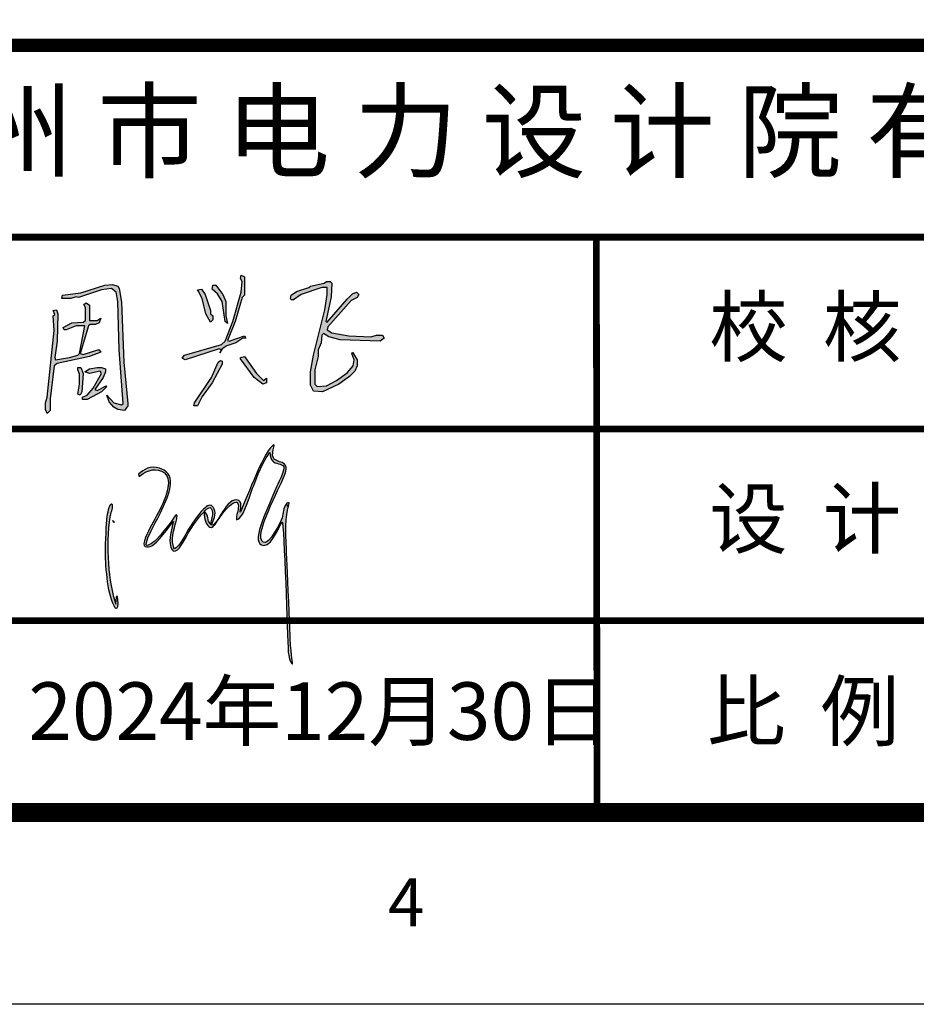
# Model space of a CAD drawing. Units: millimetres. Extents: x 253023 to 1395391, y 1795409 to 2682259.
# Drawn here: x 259679 to 259726, y 2681960 to 2682012 of the extents above; entities that cross this region are included whole.
import ezdxf

# ---------------------------------------------------------------- set-up
doc = ezdxf.new("R2010")
doc.units = ezdxf.units.MM
doc.layers.add('LINE', color=3, linetype='Continuous')
doc.styles.add('Gold_宋体', font='txt', dxfattribs={"width": 0.7})
doc.styles.add('标尺字体', font='arial.ttf', dxfattribs={"width": 0.7})

# ---------------------------------------------------------------- blocks, each defined once
blk = doc.blocks.new('2016年图库')
at = {"linetype": 'Continuous'}
h = blk.add_hatch(color=256, dxfattribs=at)
h.dxf.hatch_style = 1
h.paths.add_polyline_path([(602667.474, 3143281.76), (602667.514, 3143281.92), (602667.794, 3143282.12), (602668.434, 3143282.32), (602668.514, 3143282.4), (602669.234, 3143282.56), (602669.354, 3143282.64), (602669.554, 3143282.64), (602669.634, 3143282.56), (602669.594, 3143281.84), (602669.314, 3143280.56), (602669.394, 3143280.52), (602670.434, 3143281.72), (602670.714, 3143282), (602670.914, 3143282.08), (602671.034, 3143281.96), (602670.954, 3143281.8), (602670.634, 3143281.64), (602669.434, 3143280.28), (602669.394, 3143280.12), (602669.634, 3143279.96), (602670.514, 3143279.8), (602671.674, 3143279.76), (602671.954, 3143279.84), (602672.274, 3143279.84), (602672.354, 3143279.68), (602672.154, 3143279.52), (602670.074, 3143279.6), (602669.474, 3143279.76), (602669.194, 3143279.92), (602669.114, 3143279.84), (602669.074, 3143279.44), (602668.914, 3143279.08), (602668.914, 3143278.72), (602668.754, 3143278.04), (602668.754, 3143277.28), (602668.874, 3143277.16), (602669.354, 3143277.2), (602669.874, 3143277.48), (602670.434, 3143277.88), (602670.754, 3143278.24), (602670.794, 3143278.56), (602670.674, 3143278.88), (602670.714, 3143278.96), (602670.954, 3143278.56), (602670.954, 3143278.24), (602670.834, 3143277.96), (602670.554, 3143277.68), (602669.994, 3143277.28), (602669.154, 3143276.88), (602668.674, 3143276.92), (602668.514, 3143277.24), (602668.514, 3143277.92), (602668.674, 3143278.8), (602669.274, 3143281.16), (602669.394, 3143281.96), (602669.394, 3143282.32), (602669.114, 3143282.32), (602668.034, 3143281.96), (602667.634, 3143281.68), (602667.514, 3143281.68)])
h.paths.add_polyline_path([(602664.874, 3143278.6), (602664.874, 3143278.68), (602665.074, 3143278.72), (602665.714, 3143277.84), (602666.074, 3143277.48), (602666.234, 3143277.6), (602666.234, 3143277.36), (602666.034, 3143277.28), (602665.594, 3143277.64)])
h.paths.add_polyline_path([(602662.674, 3143282.16), (602662.634, 3143282.2), (602662.834, 3143282.24), (602663.034, 3143281.96), (602663.314, 3143281.12), (602663.314, 3143280.96), (602663.434, 3143280.84), (602663.434, 3143280.64), (602663.314, 3143280.52), (602663.074, 3143280.96), (602662.874, 3143281.76)], flags=17)
h.paths.add_polyline_path([(602663.394, 3143282.24), (602663.434, 3143282.44), (602663.594, 3143282.44), (602663.954, 3143281.96), (602664.114, 3143281.6), (602664.114, 3143280.84), (602664.194, 3143280.44), (602664.074, 3143280.56), (602663.914, 3143281.6), (602663.674, 3143282)], flags=17)
h.paths.add_polyline_path([(602661.834, 3143278.64), (602661.954, 3143278.8), (602663.874, 3143279.36), (602664.074, 3143279.52), (602664.474, 3143280.56), (602664.914, 3143282.08), (602664.954, 3143282.64), (602664.874, 3143282.8), (602664.914, 3143282.96), (602665.074, 3143282.88), (602665.074, 3143281.92), (602664.954, 3143281.8), (602664.594, 3143280.56), (602664.194, 3143279.56), (602664.274, 3143279.52), (602665.074, 3143279.8), (602665.154, 3143279.68), (602664.994, 3143279.68), (602664.634, 3143279.44), (602664.154, 3143279.28), (602663.914, 3143279.12), (602663.794, 3143278.92), (602663.874, 3143279.08), (602663.754, 3143279.12), (602661.994, 3143278.56)])
h.paths.add_polyline_path([(602662.434, 3143276.16), (602662.474, 3143276.32), (602663.354, 3143277.64), (602663.714, 3143278.44), (602663.834, 3143278.52), (602663.914, 3143278.48), (602663.914, 3143278.32), (602663.394, 3143277.36), (602662.874, 3143276.64), (602662.634, 3143276.16)])
h.paths.add_polyline_path([(602655.554, 3143281.76), (602655.594, 3143281.92), (602656.554, 3143282.04), (602657.794, 3143282.44), (602658.194, 3143282.48), (602658.474, 3143282.4), (602658.554, 3143282.28), (602658.674, 3143281.56), (602658.794, 3143278.44), (602658.994, 3143276.28), (602658.994, 3143276.16), (602658.834, 3143275.92), (602658.474, 3143275.96), (602658.274, 3143276.08), (602658.034, 3143276.36), (602657.914, 3143276.72), (602658.274, 3143276.32), (602658.674, 3143276.2), (602658.754, 3143276.28), (602658.554, 3143279.08), (602658.474, 3143281.6), (602658.394, 3143282.08), (602658.154, 3143282.28), (602657.634, 3143282.2), (602656.434, 3143281.8), (602656.314, 3143281.84), (602656.034, 3143281.76)])
h.paths.add_polyline_path([(602656.394, 3143278.04), (602656.394, 3143278.16), (602656.554, 3143278.16), (602656.674, 3143277.84), (602656.594, 3143276.88), (602656.514, 3143276.72), (602656.394, 3143276.76), (602656.474, 3143277.28), (602656.474, 3143277.8)], flags=17)
h.paths.add_polyline_path([(602656.634, 3143276.48), (602656.634, 3143276.6), (602656.874, 3143276.72), (602657.194, 3143277.08), (602657.634, 3143277.84), (602657.554, 3143277.96), (602656.994, 3143277.84), (602656.754, 3143277.92), (602656.994, 3143278.08), (602657.394, 3143278.16), (602657.634, 3143278.16), (602657.834, 3143278.08), (602657.834, 3143277.92), (602657.714, 3143277.64), (602657.274, 3143277), (602657.394, 3143276.96), (602657.874, 3143277.2), (602657.914, 3143277.16), (602657.634, 3143276.88), (602656.874, 3143276.48)], flags=17)
h.paths.add_polyline_path([(602654.714, 3143275.96), (602654.714, 3143276.32), (602654.794, 3143276.6), (602655.154, 3143280.08), (602655.114, 3143280.84), (602655.194, 3143280.92), (602655.114, 3143281.12), (602655.274, 3143281.16), (602655.354, 3143280.96), (602655.314, 3143279.52), (602655.194, 3143278.68), (602655.234, 3143278.56), (602655.954, 3143278.68), (602656.394, 3143278.8), (602656.474, 3143278.88), (602656.754, 3143280.32), (602656.314, 3143280.32), (602655.794, 3143280.12), (602655.674, 3143280.12), (602655.634, 3143280.24), (602656.074, 3143280.48), (602656.674, 3143280.52), (602656.794, 3143280.6), (602656.794, 3143281.28), (602656.714, 3143281.44), (602656.834, 3143281.52), (602656.994, 3143281.4), (602656.994, 3143280.6), (602657.394, 3143280.6), (602657.594, 3143280.72), (602657.514, 3143280.48), (602657.314, 3143280.4), (602657.034, 3143280.4), (602656.954, 3143280.32), (602656.514, 3143278.88), (602656.674, 3143278.84), (602657.434, 3143279.08), (602657.514, 3143279.08), (602657.594, 3143278.96), (602656.994, 3143278.72), (602655.314, 3143278.36), (602655.154, 3143278.24), (602654.954, 3143276.52), (602654.954, 3143275.92), (602654.794, 3143275.76)])
h = blk.add_hatch(color=256)
edge = h.paths.add_edge_path(flags=17)
edge.add_spline(control_points=[(602658.138, 3143270.449), (602658.138, 3143270.449), (602658.138, 3143270.449), (602658.138, 3143270.449)], knot_values=[0, 0, 0, 0, 1, 1, 1, 1], degree=3, periodic=0)
edge = h.paths.add_edge_path(flags=16)
edge.add_spline(control_points=[(602667.329, 3143270.997), (602667.319, 3143270.973), (602667.288, 3143270.896), (602667.297, 3143270.931)], knot_values=[0, 0, 0, 0, 1, 1, 1, 1], degree=3, periodic=0)
edge.add_spline(control_points=[(602667.297, 3143270.931), (602667.303, 3143270.955), (602667.339, 3143271.02), (602667.329, 3143270.997)], knot_values=[0, 0, 0, 0, 1, 1, 1, 1], degree=3, periodic=0)
edge = h.paths.add_edge_path()
edge.add_spline(control_points=[(602660.645, 3143272.902), (602660.168, 3143273.042), (602659.849, 3143272.854), (602659.558, 3143272.588)], knot_values=[0, 0, 0, 0, 1, 1, 1, 1], degree=3, periodic=0)
edge.add_spline(control_points=[(602659.558, 3143272.588), (602659.564, 3143272.555), (602659.569, 3143272.531), (602659.578, 3143272.487)], knot_values=[0, 0, 0, 0, 1, 1, 1, 1], degree=3, periodic=0)
edge.add_spline(control_points=[(602659.578, 3143272.487), (602659.583, 3143272.464), (602659.63, 3143272.509), (602659.652, 3143272.526)], knot_values=[0, 0, 0, 0, 1, 1, 1, 1], degree=3, periodic=0)
edge.add_spline(control_points=[(602659.652, 3143272.526), (602660.007, 3143272.811), (602660.547, 3143272.967), (602660.903, 3143272.655)], knot_values=[0, 0, 0, 0, 1, 1, 1, 1], degree=3, periodic=0)
edge.add_spline(control_points=[(602660.903, 3143272.655), (602661.146, 3143272.442), (602661.147, 3143272.103), (602661.068, 3143271.777)], knot_values=[0, 0, 0, 0, 1, 1, 1, 1], degree=3, periodic=0)
edge.add_spline(control_points=[(602661.068, 3143271.777), (602660.826, 3143270.766), (602660.166, 3143270.034), (602659.869, 3143269.117)], knot_values=[0, 0, 0, 0, 1, 1, 1, 1], degree=3, periodic=0)
edge.add_spline(control_points=[(602659.869, 3143269.117), (602659.727, 3143268.676), (602660.168, 3143268.782), (602660.329, 3143268.905)], knot_values=[0, 0, 0, 0, 1, 1, 1, 1], degree=3, periodic=0)
edge.add_spline(control_points=[(602660.329, 3143268.905), (602660.756, 3143269.23), (602661.381, 3143270.167), (602661.373, 3143270.13)], knot_values=[0, 0, 0, 0, 1, 1, 1, 1], degree=3, periodic=0)
edge.add_spline(control_points=[(602661.373, 3143270.13), (602661.263, 3143269.637), (602661.149, 3143269.212), (602661.219, 3143268.855)], knot_values=[0, 0, 0, 0, 1, 1, 1, 1], degree=3, periodic=0)
edge.add_spline(control_points=[(602661.219, 3143268.855), (602661.235, 3143268.77), (602661.294, 3143268.608), (602661.379, 3143268.585)], knot_values=[0, 0, 0, 0, 1, 1, 1, 1], degree=3, periodic=0)
edge.add_spline(control_points=[(602661.379, 3143268.585), (602661.646, 3143268.511), (602661.947, 3143269.174), (602662.152, 3143269.517)], knot_values=[0, 0, 0, 0, 1, 1, 1, 1], degree=3, periodic=0)
edge.add_spline(control_points=[(602662.152, 3143269.517), (602662.386, 3143269.907), (602662.631, 3143270.295), (602662.97, 3143270.61)], knot_values=[0, 0, 0, 0, 1, 1, 1, 1], degree=3, periodic=0)
edge.add_spline(control_points=[(602662.97, 3143270.61), (602662.976, 3143270.555), (602662.976, 3143270.554), (602662.981, 3143270.51)], knot_values=[0, 0, 0, 0, 1, 1, 1, 1], degree=3, periodic=0)
edge.add_spline(control_points=[(602662.981, 3143270.51), (602662.985, 3143270.469), (602662.988, 3143270.438), (602662.993, 3143270.399)], knot_values=[0, 0, 0, 0, 1, 1, 1, 1], degree=3, periodic=0)
edge.add_spline(control_points=[(602662.993, 3143270.399), (602662.998, 3143270.358), (602663.002, 3143270.333), (602663.007, 3143270.299)], knot_values=[0, 0, 0, 0, 1, 1, 1, 1], degree=3, periodic=0)
edge.add_spline(control_points=[(602663.007, 3143270.299), (602663.012, 3143270.267), (602663.02, 3143270.231), (602663.027, 3143270.201)], knot_values=[0, 0, 0, 0, 1, 1, 1, 1], degree=3, periodic=0)
edge.add_spline(control_points=[(602663.027, 3143270.201), (602663.046, 3143270.126), (602663.077, 3143270.052), (602663.119, 3143269.986)], knot_values=[0, 0, 0, 0, 1, 1, 1, 1], degree=3, periodic=0)
edge.add_spline(control_points=[(602663.119, 3143269.986), (602663.173, 3143269.9), (602663.249, 3143269.809), (602663.358, 3143269.812)], knot_values=[0, 0, 0, 0, 1, 1, 1, 1], degree=3, periodic=0)
edge.add_spline(control_points=[(602663.358, 3143269.812), (602663.553, 3143269.817), (602663.973, 3143270.787), (602664.481, 3143271.079)], knot_values=[0, 0, 0, 0, 1, 1, 1, 1], degree=3, periodic=0)
edge.add_spline(control_points=[(602664.481, 3143271.079), (602664.781, 3143271.252), (602664.778, 3143270.96), (602664.75, 3143270.79)], knot_values=[0, 0, 0, 0, 1, 1, 1, 1], degree=3, periodic=0)
edge.add_spline(control_points=[(602664.75, 3143270.79), (602664.745, 3143270.755), (602664.622, 3143270.197), (602664.67, 3143270.205)], knot_values=[0, 0, 0, 0, 1, 1, 1, 1], degree=3, periodic=0)
edge.add_spline(control_points=[(602664.67, 3143270.205), (602664.989, 3143270.259), (602665.26, 3143271.195), (602665.394, 3143271.553)], knot_values=[0, 0, 0, 0, 1, 1, 1, 1], degree=3, periodic=0)
edge.add_spline(control_points=[(602665.394, 3143271.553), (602665.704, 3143272.381), (602665.93, 3143273.046), (602666.372, 3143273.688)], knot_values=[0, 0, 0, 0, 1, 1, 1, 1], degree=3, periodic=0)
edge.add_spline(control_points=[(602666.372, 3143273.688), (602666.384, 3143273.705), (602666.396, 3143273.74), (602666.397, 3143273.719)], knot_values=[0, 0, 0, 0, 1, 1, 1, 1], degree=3, periodic=0)
edge.add_spline(control_points=[(602666.397, 3143273.719), (602666.434, 3143273.26), (602666.582, 3143273.203), (602666.86, 3143273.133)], knot_values=[0, 0, 0, 0, 1, 1, 1, 1], degree=3, periodic=0)
edge.add_spline(control_points=[(602666.86, 3143273.133), (602666.954, 3143273.109), (602667.087, 3143273.079), (602667.128, 3143272.968)], knot_values=[0, 0, 0, 0, 1, 1, 1, 1], degree=3, periodic=0)
edge.add_spline(control_points=[(602667.128, 3143272.968), (602667.193, 3143272.791), (602666.789, 3143272.016), (602666.716, 3143271.843)], knot_values=[0, 0, 0, 0, 1, 1, 1, 1], degree=3, periodic=0)
edge.add_spline(control_points=[(602666.716, 3143271.843), (602666.181, 3143270.578), (602665.356, 3143268.94), (602666.086, 3143268.87)], knot_values=[0, 0, 0, 0, 1, 1, 1, 1], degree=3, periodic=0)
edge.add_spline(control_points=[(602666.086, 3143268.87), (602666.555, 3143268.825), (602667.044, 3143270.306), (602667.068, 3143270.078)], knot_values=[0, 0, 0, 0, 1, 1, 1, 1], degree=3, periodic=0)
edge.add_spline(control_points=[(602667.068, 3143270.078), (602667.168, 3143269.124), (602667.359, 3143263.323), (602667.36, 3143263.286)], knot_values=[0, 0, 0, 0, 1, 1, 1, 1], degree=3, periodic=0)
edge.add_spline(control_points=[(602667.36, 3143263.286), (602667.42, 3143262.903), (602667.551, 3143262.637), (602667.582, 3143262.7)], knot_values=[0, 0, 0, 0, 1, 1, 1, 1], degree=3, periodic=0)
edge.add_spline(control_points=[(602667.582, 3143262.7), (602667.601, 3143262.738), (602667.512, 3143263.032), (602667.47, 3143264.019)], knot_values=[0, 0, 0, 0, 1, 1, 1, 1], degree=3, periodic=0)
edge.add_spline(control_points=[(602667.47, 3143264.019), (602667.303, 3143267.898), (602667.235, 3143269.432), (602667.234, 3143269.476)], knot_values=[0, 0, 0, 0, 1, 1, 1, 1], degree=3, periodic=0)
edge.add_spline(control_points=[(602667.234, 3143269.476), (602667.206, 3143270.626), (602667.44, 3143271.074), (602667.405, 3143271.097)], knot_values=[0, 0, 0, 0, 1, 1, 1, 1], degree=3, periodic=0)
edge.add_spline(control_points=[(602667.405, 3143271.097), (602667.384, 3143271.111), (602667.36, 3143271.102), (602667.335, 3143271.103)], knot_values=[0, 0, 0, 0, 1, 1, 1, 1], degree=3, periodic=0)
edge.add_spline(control_points=[(602667.335, 3143271.103), (602667.296, 3143271.103), (602667.281, 3143271.06), (602667.258, 3143271.036)], knot_values=[0, 0, 0, 0, 1, 1, 1, 1], degree=3, periodic=0)
edge.add_spline(control_points=[(602667.258, 3143271.036), (602667.079, 3143270.844), (602667.127, 3143270.542), (602667.041, 3143270.318)], knot_values=[0, 0, 0, 0, 1, 1, 1, 1], degree=3, periodic=0)
edge.add_spline(control_points=[(602667.041, 3143270.318), (602666.967, 3143270.124), (602666.36, 3143268.846), (602666.056, 3143269.038)], knot_values=[0, 0, 0, 0, 1, 1, 1, 1], degree=3, periodic=0)
edge.add_spline(control_points=[(602666.056, 3143269.038), (602665.791, 3143269.205), (602666.02, 3143269.89), (602666.175, 3143270.296)], knot_values=[0, 0, 0, 0, 1, 1, 1, 1], degree=3, periodic=0)
edge.add_spline(control_points=[(602666.175, 3143270.296), (602666.893, 3143272.177), (602667.576, 3143272.879), (602667.09, 3143273.171)], knot_values=[0, 0, 0, 0, 1, 1, 1, 1], degree=3, periodic=0)
edge.add_spline(control_points=[(602667.09, 3143273.171), (602666.979, 3143273.238), (602666.69, 3143273.266), (602666.586, 3143273.442)], knot_values=[0, 0, 0, 0, 1, 1, 1, 1], degree=3, periodic=0)
edge.add_spline(control_points=[(602666.586, 3143273.442), (602666.41, 3143273.738), (602666.882, 3143274.453), (602666.426, 3143273.947)], knot_values=[0, 0, 0, 0, 1, 1, 1, 1], degree=3, periodic=0)
edge.add_spline(control_points=[(602666.426, 3143273.947), (602665.912, 3143273.377), (602664.872, 3143270.491), (602664.855, 3143270.618)], knot_values=[0, 0, 0, 0, 1, 1, 1, 1], degree=3, periodic=0)
edge.add_spline(control_points=[(602664.855, 3143270.618), (602664.849, 3143270.662), (602665.028, 3143271.231), (602664.668, 3143271.254)], knot_values=[0, 0, 0, 0, 1, 1, 1, 1], degree=3, periodic=0)
edge.add_spline(control_points=[(602664.668, 3143271.254), (602664.032, 3143271.294), (602663.591, 3143269.615), (602663.29, 3143269.993)], knot_values=[0, 0, 0, 0, 1, 1, 1, 1], degree=3, periodic=0)
edge.add_spline(control_points=[(602663.29, 3143269.993), (602663.267, 3143270.022), (602663.198, 3143270.138), (602663.194, 3143270.175)], knot_values=[0, 0, 0, 0, 1, 1, 1, 1], degree=3, periodic=0)
edge.add_spline(control_points=[(602663.194, 3143270.175), (602663.19, 3143270.209), (602663.2, 3143270.407), (602663.039, 3143270.609)], knot_values=[0, 0, 0, 0, 1, 1, 1, 1], degree=3, periodic=0)
edge.add_spline(control_points=[(602663.039, 3143270.609), (602663.024, 3143270.627), (602662.993, 3143270.616), (602662.977, 3143270.634)], knot_values=[0, 0, 0, 0, 1, 1, 1, 1], degree=3, periodic=0)
edge.add_spline(control_points=[(602662.977, 3143270.634), (602662.951, 3143270.664), (602663.251, 3143270.866), (602663.291, 3143270.857)], knot_values=[0, 0, 0, 0, 1, 1, 1, 1], degree=3, periodic=0)
edge.add_spline(control_points=[(602663.291, 3143270.857), (602663.386, 3143270.834), (602663.415, 3143270.573), (602663.411, 3143270.466)], knot_values=[0, 0, 0, 0, 1, 1, 1, 1], degree=3, periodic=0)
edge.add_spline(control_points=[(602663.411, 3143270.466), (602663.405, 3143270.321), (602663.235, 3143269.943), (602663.37, 3143270.001)], knot_values=[0, 0, 0, 0, 1, 1, 1, 1], degree=3, periodic=0)
edge.add_spline(control_points=[(602663.37, 3143270.001), (602663.403, 3143270.015), (602663.591, 3143270.417), (602663.535, 3143270.663)], knot_values=[0, 0, 0, 0, 1, 1, 1, 1], degree=3, periodic=0)
edge.add_spline(control_points=[(602663.535, 3143270.663), (602663.502, 3143270.804), (602663.415, 3143270.982), (602663.272, 3143270.977)], knot_values=[0, 0, 0, 0, 1, 1, 1, 1], degree=3, periodic=0)
edge.add_spline(control_points=[(602663.272, 3143270.977), (602663.137, 3143270.973), (602662.884, 3143270.719), (602662.753, 3143270.562)], knot_values=[0, 0, 0, 0, 1, 1, 1, 1], degree=3, periodic=0)
edge.add_spline(control_points=[(602662.753, 3143270.562), (602662.092, 3143269.764), (602661.874, 3143269.05), (602661.533, 3143268.771)], knot_values=[0, 0, 0, 0, 1, 1, 1, 1], degree=3, periodic=0)
edge.add_spline(control_points=[(602661.533, 3143268.771), (602661.434, 3143268.689), (602661.417, 3143268.625), (602661.355, 3143268.889)], knot_values=[0, 0, 0, 0, 1, 1, 1, 1], degree=3, periodic=0)
edge.add_spline(control_points=[(602661.355, 3143268.889), (602661.258, 3143269.299), (602661.467, 3143269.935), (602661.549, 3143270.268)], knot_values=[0, 0, 0, 0, 1, 1, 1, 1], degree=3, periodic=0)
edge.add_spline(control_points=[(602661.549, 3143270.268), (602661.565, 3143270.334), (602661.585, 3143270.471), (602661.529, 3143270.467)], knot_values=[0, 0, 0, 0, 1, 1, 1, 1], degree=3, periodic=0)
edge.add_spline(control_points=[(602661.529, 3143270.467), (602661.472, 3143270.463), (602661.062, 3143269.772), (602660.488, 3143269.18)], knot_values=[0, 0, 0, 0, 1, 1, 1, 1], degree=3, periodic=0)
edge.add_spline(control_points=[(602660.488, 3143269.18), (602660.269, 3143268.955), (602659.945, 3143268.802), (602659.955, 3143268.915)], knot_values=[0, 0, 0, 0, 1, 1, 1, 1], degree=3, periodic=0)
edge.add_spline(control_points=[(602659.955, 3143268.915), (602659.981, 3143269.203), (602660.197, 3143269.595), (602660.326, 3143269.852)], knot_values=[0, 0, 0, 0, 1, 1, 1, 1], degree=3, periodic=0)
edge.add_spline(control_points=[(602660.326, 3143269.852), (602660.554, 3143270.306), (602661.191, 3143271.426), (602661.229, 3143272.077)], knot_values=[0, 0, 0, 0, 1, 1, 1, 1], degree=3, periodic=0)
edge.add_spline(control_points=[(602661.229, 3143272.077), (602661.257, 3143272.544), (602661.006, 3143272.796), (602660.645, 3143272.902)], knot_values=[0, 0, 0, 0, 1, 1, 1, 1], degree=3, periodic=0)
edge = h.paths.add_edge_path(flags=17)
edge.add_spline(control_points=[(602658.281, 3143270.077), (602658.253, 3143270.061), (602658.188, 3143270.2), (602658.217, 3143270.174)], knot_values=[0, 0, 0, 0, 1, 1, 1, 1], degree=3, periodic=0)
edge.add_spline(control_points=[(602658.217, 3143270.174), (602658.246, 3143270.147), (602658.309, 3143270.092), (602658.281, 3143270.077)], knot_values=[0, 0, 0, 0, 1, 1, 1, 1], degree=3, periodic=0)
edge = h.paths.add_edge_path()
edge.add_spline(control_points=[(602658.28, 3143265.731), (602657.922, 3143266.358), (602657.828, 3143268.039), (602657.831, 3143268.587)], knot_values=[0, 0, 0, 0, 1, 1, 1, 1], degree=3, periodic=0)
edge.add_spline(control_points=[(602657.831, 3143268.587), (602657.832, 3143268.874), (602657.896, 3143270.212), (602657.902, 3143270.254)], knot_values=[0, 0, 0, 0, 1, 1, 1, 1], degree=3, periodic=0)
edge.add_spline(control_points=[(602657.902, 3143270.254), (602657.947, 3143270.585), (602658.03, 3143270.97), (602658.148, 3143271.051)], knot_values=[0, 0, 0, 0, 1, 1, 1, 1], degree=3, periodic=0)
edge.add_spline(control_points=[(602658.148, 3143271.051), (602658.181, 3143271.074), (602658.171, 3143271.012), (602658.175, 3143270.991)], knot_values=[0, 0, 0, 0, 1, 1, 1, 1], degree=3, periodic=0)
edge.add_spline(control_points=[(602658.175, 3143270.991), (602658.216, 3143270.779), (602658.091, 3143270.542), (602658.064, 3143270.375)], knot_values=[0, 0, 0, 0, 1, 1, 1, 1], degree=3, periodic=0)
edge.add_spline(control_points=[(602658.064, 3143270.375), (602657.817, 3143268.853), (602657.999, 3143266.928), (602658.373, 3143265.822)], knot_values=[0, 0, 0, 0, 1, 1, 1, 1], degree=3, periodic=0)
edge.add_spline(control_points=[(602658.373, 3143265.822), (602658.385, 3143265.787), (602658.391, 3143266.223), (602658.418, 3143266.242)], knot_values=[0, 0, 0, 0, 1, 1, 1, 1], degree=3, periodic=0)
edge.add_spline(control_points=[(602658.418, 3143266.242), (602658.451, 3143266.266), (602658.508, 3143265.873), (602658.46, 3143265.671)], knot_values=[0, 0, 0, 0, 1, 1, 1, 1], degree=3, periodic=0)
edge.add_spline(control_points=[(602658.46, 3143265.671), (602658.443, 3143265.599), (602658.434, 3143265.586), (602658.38, 3143265.588)], knot_values=[0, 0, 0, 0, 1, 1, 1, 1], degree=3, periodic=0)
edge.add_spline(control_points=[(602658.38, 3143265.588), (602658.342, 3143265.589), (602658.298, 3143265.699), (602658.28, 3143265.731)], knot_values=[0, 0, 0, 0, 1, 1, 1, 1], degree=3, periodic=0)
at = {"color": 3, "linetype": 'Continuous'}
blk.add_lwpolyline([(602428.513, 3143244.949), (602428.513, 3143541.949), (602848.513, 3143541.949), (602848.513, 3143244.949)], close=True, dxfattribs=at)
blk.add_lwpolyline([(602453.513, 3143254.949, 1, 1, 0), (602453.513, 3143536.949, 1, 1, 0), (602843.513, 3143536.949, 1, 1, 0), (602843.513, 3143254.949, 1, 1, 0)], format="xyseb", close=True, dxfattribs=at)
at = {"linetype": 'Continuous'}
for points in [[(602661.834, 3143278.64), (602661.954, 3143278.8), (602663.874, 3143279.36), (602664.074, 3143279.52), (602664.474, 3143280.56), (602664.914, 3143282.08), (602664.954, 3143282.64), (602664.874, 3143282.8), (602664.914, 3143282.96), (602665.074, 3143282.88), (602665.074, 3143281.92), (602664.954, 3143281.8), (602664.594, 3143280.56), (602664.194, 3143279.56), (602664.274, 3143279.52), (602665.074, 3143279.8), (602665.154, 3143279.68), (602664.994, 3143279.68), (602664.634, 3143279.44), (602664.154, 3143279.28), (602663.914, 3143279.12), (602663.794, 3143278.92), (602663.874, 3143279.08), (602663.754, 3143279.12), (602661.994, 3143278.56), (602661.834, 3143278.64)], [(602655.554, 3143281.76), (602655.594, 3143281.92), (602656.554, 3143282.04), (602657.794, 3143282.44), (602658.194, 3143282.48), (602658.474, 3143282.4), (602658.554, 3143282.28), (602658.674, 3143281.56), (602658.794, 3143278.44), (602658.994, 3143276.28), (602658.994, 3143276.16), (602658.834, 3143275.92), (602658.474, 3143275.96), (602658.274, 3143276.08), (602658.034, 3143276.36), (602657.914, 3143276.72), (602658.274, 3143276.32), (602658.674, 3143276.2), (602658.754, 3143276.28), (602658.554, 3143279.08), (602658.474, 3143281.6), (602658.394, 3143282.08), (602658.154, 3143282.28), (602657.634, 3143282.2), (602656.434, 3143281.8), (602656.314, 3143281.84), (602656.034, 3143281.76), (602655.554, 3143281.76)], [(602663.394, 3143282.24), (602663.434, 3143282.44), (602663.594, 3143282.44), (602663.954, 3143281.96), (602664.114, 3143281.6), (602664.114, 3143280.84), (602664.194, 3143280.44), (602664.074, 3143280.56), (602663.914, 3143281.6), (602663.674, 3143282), (602663.394, 3143282.24)], [(602667.474, 3143281.76), (602667.514, 3143281.92), (602667.794, 3143282.12), (602668.434, 3143282.32), (602668.514, 3143282.4), (602669.234, 3143282.56), (602669.354, 3143282.64), (602669.554, 3143282.64), (602669.634, 3143282.56), (602669.594, 3143281.84), (602669.314, 3143280.56), (602669.394, 3143280.52), (602670.434, 3143281.72), (602670.714, 3143282), (602670.914, 3143282.08), (602671.034, 3143281.96), (602670.954, 3143281.8), (602670.634, 3143281.64), (602669.434, 3143280.28), (602669.394, 3143280.12), (602669.634, 3143279.96), (602670.514, 3143279.8), (602671.674, 3143279.76), (602671.954, 3143279.84), (602672.274, 3143279.84), (602672.354, 3143279.68), (602672.154, 3143279.52), (602670.074, 3143279.6), (602669.474, 3143279.76), (602669.194, 3143279.92), (602669.114, 3143279.84), (602669.074, 3143279.44), (602668.914, 3143279.08), (602668.914, 3143278.72), (602668.754, 3143278.04), (602668.754, 3143277.28), (602668.874, 3143277.16), (602669.354, 3143277.2), (602669.874, 3143277.48), (602670.434, 3143277.88), (602670.754, 3143278.24), (602670.794, 3143278.56), (602670.674, 3143278.88), (602670.714, 3143278.96), (602670.954, 3143278.56), (602670.954, 3143278.24), (602670.834, 3143277.96), (602670.554, 3143277.68), (602669.994, 3143277.28), (602669.154, 3143276.88), (602668.674, 3143276.92), (602668.514, 3143277.24), (602668.514, 3143277.92), (602668.674, 3143278.8), (602669.274, 3143281.16), (602669.394, 3143281.96), (602669.394, 3143282.32), (602669.114, 3143282.32), (602668.034, 3143281.96), (602667.634, 3143281.68), (602667.514, 3143281.68), (602667.474, 3143281.76)], [(602662.674, 3143282.16), (602662.634, 3143282.2), (602662.834, 3143282.24), (602663.034, 3143281.96), (602663.314, 3143281.12), (602663.314, 3143280.96), (602663.434, 3143280.84), (602663.434, 3143280.64), (602663.314, 3143280.52), (602663.074, 3143280.96), (602662.874, 3143281.76), (602662.674, 3143282.16)], [(602654.714, 3143275.96), (602654.714, 3143276.32), (602654.794, 3143276.6), (602655.154, 3143280.08), (602655.114, 3143280.84), (602655.194, 3143280.92), (602655.114, 3143281.12), (602655.274, 3143281.16), (602655.354, 3143280.96), (602655.314, 3143279.52), (602655.194, 3143278.68), (602655.234, 3143278.56), (602655.954, 3143278.68), (602656.394, 3143278.8), (602656.474, 3143278.88), (602656.754, 3143280.32), (602656.314, 3143280.32), (602655.794, 3143280.12), (602655.674, 3143280.12), (602655.634, 3143280.24), (602656.074, 3143280.48), (602656.674, 3143280.52), (602656.794, 3143280.6), (602656.794, 3143281.28), (602656.714, 3143281.44), (602656.834, 3143281.52), (602656.994, 3143281.4), (602656.994, 3143280.6), (602657.394, 3143280.6), (602657.594, 3143280.72), (602657.514, 3143280.48), (602657.314, 3143280.4), (602657.034, 3143280.4), (602656.954, 3143280.32), (602656.514, 3143278.88), (602656.674, 3143278.84), (602657.434, 3143279.08), (602657.514, 3143279.08), (602657.594, 3143278.96), (602656.994, 3143278.72), (602655.314, 3143278.36), (602655.154, 3143278.24), (602654.954, 3143276.52), (602654.954, 3143275.92), (602654.794, 3143275.76), (602654.714, 3143275.96)], [(602662.434, 3143276.16), (602662.474, 3143276.32), (602663.354, 3143277.64), (602663.714, 3143278.44), (602663.834, 3143278.52), (602663.914, 3143278.48), (602663.914, 3143278.32), (602663.394, 3143277.36), (602662.874, 3143276.64), (602662.634, 3143276.16), (602662.434, 3143276.16)], [(602664.874, 3143278.6), (602664.874, 3143278.68), (602665.074, 3143278.72), (602665.714, 3143277.84), (602666.074, 3143277.48), (602666.234, 3143277.6), (602666.234, 3143277.36), (602666.034, 3143277.28), (602665.594, 3143277.64), (602664.874, 3143278.6)], [(602656.394, 3143278.04), (602656.394, 3143278.16), (602656.554, 3143278.16), (602656.674, 3143277.84), (602656.594, 3143276.88), (602656.514, 3143276.72), (602656.394, 3143276.76), (602656.474, 3143277.28), (602656.474, 3143277.8), (602656.394, 3143278.04)], [(602656.634, 3143276.48), (602656.634, 3143276.6), (602656.874, 3143276.72), (602657.194, 3143277.08), (602657.634, 3143277.84), (602657.554, 3143277.96), (602656.994, 3143277.84), (602656.754, 3143277.92), (602656.994, 3143278.08), (602657.394, 3143278.16), (602657.634, 3143278.16), (602657.834, 3143278.08), (602657.834, 3143277.92), (602657.714, 3143277.64), (602657.274, 3143277), (602657.394, 3143276.96), (602657.874, 3143277.2), (602657.914, 3143277.16), (602657.634, 3143276.88), (602656.874, 3143276.48), (602656.634, 3143276.48)]]:
    blk.add_lwpolyline(points, dxfattribs=at)
for points in [[(602666.586, 3143273.442), (602666.41, 3143273.738), (602666.882, 3143274.453), (602666.426, 3143273.947)], [(602666.426, 3143273.947), (602665.912, 3143273.377), (602664.872, 3143270.491), (602664.855, 3143270.618)], [(602666.372, 3143273.688), (602666.384, 3143273.705), (602666.396, 3143273.74), (602666.397, 3143273.719)], [(602666.397, 3143273.719), (602666.434, 3143273.26), (602666.582, 3143273.203), (602666.86, 3143273.133)], [(602665.394, 3143271.553), (602665.704, 3143272.381), (602665.93, 3143273.046), (602666.372, 3143273.688)], [(602667.09, 3143273.171), (602666.979, 3143273.238), (602666.69, 3143273.266), (602666.586, 3143273.442)], [(602660.645, 3143272.902), (602660.168, 3143273.042), (602659.849, 3143272.854), (602659.558, 3143272.588)], [(602659.652, 3143272.526), (602660.007, 3143272.811), (602660.547, 3143272.967), (602660.903, 3143272.655)], [(602661.229, 3143272.077), (602661.257, 3143272.544), (602661.006, 3143272.796), (602660.645, 3143272.902)], [(602666.175, 3143270.296), (602666.893, 3143272.177), (602667.576, 3143272.879), (602667.09, 3143273.171)], [(602667.128, 3143272.968), (602667.193, 3143272.791), (602666.789, 3143272.016), (602666.716, 3143271.843)], [(602666.86, 3143273.133), (602666.954, 3143273.109), (602667.087, 3143273.079), (602667.128, 3143272.968)], [(602659.558, 3143272.588), (602659.564, 3143272.555), (602659.569, 3143272.531), (602659.578, 3143272.487)], [(602659.578, 3143272.487), (602659.583, 3143272.464), (602659.63, 3143272.509), (602659.652, 3143272.526)], [(602660.903, 3143272.655), (602661.146, 3143272.442), (602661.147, 3143272.103), (602661.068, 3143271.777)], [(602661.068, 3143271.777), (602660.826, 3143270.766), (602660.166, 3143270.034), (602659.869, 3143269.117)], [(602660.326, 3143269.852), (602660.554, 3143270.306), (602661.191, 3143271.426), (602661.229, 3143272.077)], [(602666.716, 3143271.843), (602666.181, 3143270.578), (602665.356, 3143268.94), (602666.086, 3143268.87)], [(602664.668, 3143271.254), (602664.032, 3143271.294), (602663.591, 3143269.615), (602663.29, 3143269.993)], [(602664.481, 3143271.079), (602664.781, 3143271.252), (602664.778, 3143270.96), (602664.75, 3143270.79)], [(602664.855, 3143270.618), (602664.849, 3143270.662), (602665.028, 3143271.231), (602664.668, 3143271.254)], [(602664.67, 3143270.205), (602664.989, 3143270.259), (602665.26, 3143271.195), (602665.394, 3143271.553)], [(602657.902, 3143270.254), (602657.947, 3143270.585), (602658.03, 3143270.97), (602658.148, 3143271.051)], [(602658.175, 3143270.991), (602658.216, 3143270.779), (602658.091, 3143270.542), (602658.064, 3143270.375)], [(602658.148, 3143271.051), (602658.181, 3143271.074), (602658.171, 3143271.012), (602658.175, 3143270.991)], [(602663.272, 3143270.977), (602663.137, 3143270.973), (602662.884, 3143270.719), (602662.753, 3143270.562)], [(602662.977, 3143270.634), (602662.951, 3143270.664), (602663.251, 3143270.866), (602663.291, 3143270.857)], [(602663.039, 3143270.609), (602663.024, 3143270.627), (602662.993, 3143270.616), (602662.977, 3143270.634)], [(602663.535, 3143270.663), (602663.502, 3143270.804), (602663.415, 3143270.982), (602663.272, 3143270.977)], [(602663.291, 3143270.857), (602663.386, 3143270.834), (602663.415, 3143270.573), (602663.411, 3143270.466)], [(602663.358, 3143269.812), (602663.553, 3143269.817), (602663.973, 3143270.787), (602664.481, 3143271.079)], [(602663.37, 3143270.001), (602663.403, 3143270.015), (602663.591, 3143270.417), (602663.535, 3143270.663)], [(602664.75, 3143270.79), (602664.745, 3143270.755), (602664.622, 3143270.197), (602664.67, 3143270.205)], [(602667.258, 3143271.036), (602667.079, 3143270.844), (602667.127, 3143270.542), (602667.041, 3143270.318)], [(602667.234, 3143269.476), (602667.206, 3143270.626), (602667.44, 3143271.074), (602667.405, 3143271.097)], [(602667.335, 3143271.103), (602667.296, 3143271.103), (602667.281, 3143271.06), (602667.258, 3143271.036)], [(602667.329, 3143270.997), (602667.319, 3143270.973), (602667.288, 3143270.896), (602667.297, 3143270.931)], [(602667.297, 3143270.931), (602667.303, 3143270.955), (602667.339, 3143271.02), (602667.329, 3143270.997)], [(602667.405, 3143271.097), (602667.384, 3143271.111), (602667.36, 3143271.102), (602667.335, 3143271.103)], [(602658.064, 3143270.375), (602657.817, 3143268.853), (602657.999, 3143266.928), (602658.373, 3143265.822)], [(602657.831, 3143268.587), (602657.832, 3143268.874), (602657.896, 3143270.212), (602657.902, 3143270.254)], [(602658.138, 3143270.449), (602658.138, 3143270.449), (602658.138, 3143270.449), (602658.138, 3143270.449)], [(602658.281, 3143270.077), (602658.253, 3143270.061), (602658.188, 3143270.2), (602658.217, 3143270.174)], [(602658.217, 3143270.174), (602658.246, 3143270.147), (602658.309, 3143270.092), (602658.281, 3143270.077)], [(602660.329, 3143268.905), (602660.756, 3143269.23), (602661.381, 3143270.167), (602661.373, 3143270.13)], [(602661.529, 3143270.467), (602661.472, 3143270.463), (602661.062, 3143269.772), (602660.488, 3143269.18)], [(602661.373, 3143270.13), (602661.263, 3143269.637), (602661.149, 3143269.212), (602661.219, 3143268.855)], [(602661.355, 3143268.889), (602661.258, 3143269.299), (602661.467, 3143269.935), (602661.549, 3143270.268)], [(602661.549, 3143270.268), (602661.565, 3143270.334), (602661.585, 3143270.471), (602661.529, 3143270.467)], [(602662.753, 3143270.562), (602662.092, 3143269.764), (602661.874, 3143269.05), (602661.533, 3143268.771)], [(602662.152, 3143269.517), (602662.386, 3143269.907), (602662.631, 3143270.295), (602662.97, 3143270.61)], [(602662.97, 3143270.61), (602662.976, 3143270.555), (602662.976, 3143270.554), (602662.981, 3143270.51)], [(602662.981, 3143270.51), (602662.985, 3143270.469), (602662.988, 3143270.438), (602662.993, 3143270.399)], [(602662.993, 3143270.399), (602662.998, 3143270.358), (602663.002, 3143270.333), (602663.007, 3143270.299)], [(602663.007, 3143270.299), (602663.012, 3143270.267), (602663.02, 3143270.231), (602663.027, 3143270.201)], [(602663.027, 3143270.201), (602663.046, 3143270.126), (602663.077, 3143270.052), (602663.119, 3143269.986)], [(602663.194, 3143270.175), (602663.19, 3143270.209), (602663.2, 3143270.407), (602663.039, 3143270.609)], [(602663.29, 3143269.993), (602663.267, 3143270.022), (602663.198, 3143270.138), (602663.194, 3143270.175)], [(602663.411, 3143270.466), (602663.405, 3143270.321), (602663.235, 3143269.943), (602663.37, 3143270.001)], [(602666.056, 3143269.038), (602665.791, 3143269.205), (602666.02, 3143269.89), (602666.175, 3143270.296)], [(602667.041, 3143270.318), (602666.967, 3143270.124), (602666.36, 3143268.846), (602666.056, 3143269.038)], [(602666.086, 3143268.87), (602666.555, 3143268.825), (602667.044, 3143270.306), (602667.068, 3143270.078)], [(602659.955, 3143268.915), (602659.981, 3143269.203), (602660.197, 3143269.595), (602660.326, 3143269.852)], [(602663.119, 3143269.986), (602663.173, 3143269.9), (602663.249, 3143269.809), (602663.358, 3143269.812)], [(602667.068, 3143270.078), (602667.168, 3143269.124), (602667.359, 3143263.323), (602667.36, 3143263.286)], [(602659.869, 3143269.117), (602659.727, 3143268.676), (602660.168, 3143268.782), (602660.329, 3143268.905)], [(602660.488, 3143269.18), (602660.269, 3143268.955), (602659.945, 3143268.802), (602659.955, 3143268.915)], [(602661.379, 3143268.585), (602661.646, 3143268.511), (602661.947, 3143269.174), (602662.152, 3143269.517)], [(602667.47, 3143264.019), (602667.303, 3143267.898), (602667.235, 3143269.432), (602667.234, 3143269.476)], [(602658.28, 3143265.731), (602657.922, 3143266.358), (602657.828, 3143268.039), (602657.831, 3143268.587)], [(602661.219, 3143268.855), (602661.235, 3143268.77), (602661.294, 3143268.608), (602661.379, 3143268.585)], [(602661.533, 3143268.771), (602661.434, 3143268.689), (602661.417, 3143268.625), (602661.355, 3143268.889)], [(602658.373, 3143265.822), (602658.385, 3143265.787), (602658.391, 3143266.223), (602658.418, 3143266.242)], [(602658.418, 3143266.242), (602658.451, 3143266.266), (602658.508, 3143265.873), (602658.46, 3143265.671)], [(602658.38, 3143265.588), (602658.342, 3143265.589), (602658.298, 3143265.699), (602658.28, 3143265.731)], [(602658.46, 3143265.671), (602658.443, 3143265.599), (602658.434, 3143265.586), (602658.38, 3143265.588)], [(602667.582, 3143262.7), (602667.601, 3143262.738), (602667.512, 3143263.032), (602667.47, 3143264.019)], [(602667.36, 3143263.286), (602667.42, 3143262.903), (602667.551, 3143262.637), (602667.582, 3143262.7)]]:
    blk.add_open_spline(points, degree=3)
at = {"layer": 'LINE', "color": 3, "const_width": 0.7}
blk.add_lwpolyline([(602623.513, 3143254.949), (602843.513, 3143254.949), (602843.513, 3143294.949), (602623.513, 3143294.949)], close=True, dxfattribs=at)
at = {"layer": 'LINE', "const_width": 0.7}
blk.add_lwpolyline([(602623.513, 3143294.949), (602843.513, 3143294.949)], dxfattribs=at)
at = {"layer": 'LINE', "color": 3, "const_width": 0.35}
for points in [[(602623.513, 3143284.949), (602683.513, 3143284.949)], [(602683.424, 3143284.949), (602683.457, 3143254.949)], [(602683.513, 3143284.949), (602743.513, 3143284.949)], [(602643.513, 3143274.949), (602743.513, 3143274.949)], [(602623.513, 3143264.949), (602683.457, 3143264.949)], [(602683.513, 3143264.949), (602703.569, 3143264.949)]]:
    blk.add_lwpolyline(points, dxfattribs=at)
at = {"color": 3, "insert": (602673.513, 3143249.949), "char_height": 2.5, "attachment_point": 5, "style": '标尺字体'}
blk.add_mtext('4', dxfattribs=at)
at = {"layer": 'LINE', "lineweight": 35, "style": 'Gold_宋体'}
for s, insert, char_height, width, attachment_point in [('杭 州 市 电 力 设 计 院 有 限 公 司', (602683.513, 3143289.949), 4, 120, 5), ('校  核', (602689.301, 3143281.773), 3, 12.3316, 1), ('设  计', (602689.301, 3143271.773), 3, 12.3316, 1), ('2024年12月30日', (602653.817, 3143261.737), 3, 21.64327, 1), ('比  例', (602689.19, 3143261.737), 3, 12.3316, 1)]:
    blk.add_mtext(s, dxfattribs=dict(at, insert=insert, char_height=char_height, width=width, attachment_point=attachment_point))

msp = doc.modelspace()

# ---------------------------------------------------------------- block references
at = {"lineweight": 30, "xscale": 1.00027471431531, "yscale": 1.00027471431531, "zscale": 1.00027471431531}
msp.add_blockref('2016年图库', (-343139.564, -462148.049), dxfattribs=at)

doc.saveas('drawing.dxf')
